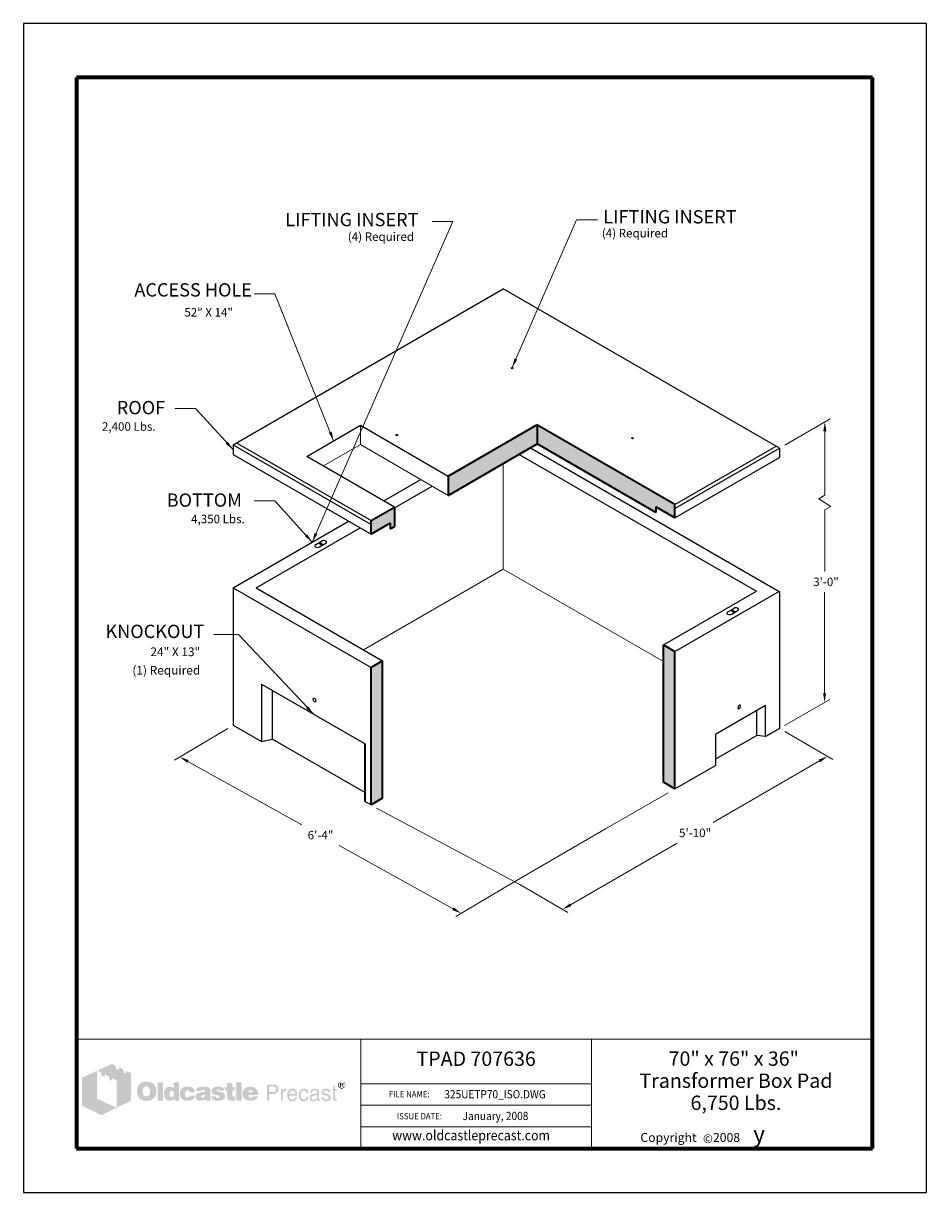
# Model space of a CAD drawing. Extents: x 0 to 408, y 0 to 528.
import ezdxf
from ezdxf.enums import TextEntityAlignment as Align

# ---------------------------------------------------------------- set-up
doc = ezdxf.new("R2010")
doc.units = 0
doc.header["$LTSCALE"] = 24
doc.header["$MEASUREMENT"] = 0
doc.layers.get('DEFPOINTS').update_dxf_attribs({"linetype": 'CONTINUOUS'})
for name, color, linetype, lineweight in [('Border', 116, 'CONTINUOUS', 70), ('Concrete-Hatching', 8, 'CONTINUOUS', 15), ('Concrete-Lt', 1, 'CONTINUOUS', 15), ('Concrete-Med', 1, 'CONTINUOUS', 25), ('Concrete-Thick', 1, 'CONTINUOUS', 35), ('Dimensions', 7, 'CONTINUOUS', 15), ('Embeds-Med', 143, 'CONTINUOUS', 25), ('Hardware-Med', 203, 'CONTINUOUS', 25), ('Text & Leaders', 7, 'CONTINUOUS', 20), ('TitleBlock', 116, 'CONTINUOUS', 20)]:
    doc.layers.add(name, color=color, linetype=linetype, lineweight=lineweight)
doc.layers.add('Limits', color=255, linetype='CONTINUOUS')
doc.styles.add('oldcastle', font='romans.shx')
doc.styles.add('oldcastlelogos', font='precast.TTF', dxfattribs={"height": 8})
doc.styles.get("Standard").update_dxf_attribs({"font": 'ROMANS.SHX', "height": 1.28})
doc.styles.add('VIEWTITLES', font='ARIALBD.TTF')
doc.dimstyles.new('Oldcastle', dxfattribs={"dimscale": 48, "dimtxt": 0.08, "dimasz": 0.0875, "dimexe": 0.05, "dimexo": 0.05, "dimgap": 0.05, "dimtad": 0, "dimtih": 1, "dimtoh": 1, "dimzin": 3, "dimdsep": 46, "dimlunit": 4, "dimtxsty": 'oldcastle', "dimcen": 0, "dimclrd": 256, "dimclre": 256, "dimclrt": 256, "dimadec": 0, "dimazin": 0, "dimtfac": 1, "dimtofl": 0, "dimtmove": 1, "dimatfit": 3, "dimfxl": 0, "dimtolj": 1, "dimtzin": 0, "dimlwd": -1, "dimlwe": -1, "dimarcsym": 0})

# ---------------------------------------------------------------- blocks, each defined once
blk = doc.blocks.new('*D0')
at = {"layer": 'DEFPOINTS', "color": 0}
for p in [(94.71, 211.08), (221.83, 140.47), (197.77, 126.13)]:
    blk.add_point(p, dxfattribs=at)
at = {"layer": 'Dimensions'}
for p, q in [((92.33, 209.66), (68.27, 195.33)), ((74.33, 194.71), (125.78, 166.13)), ((194.1, 128.17), (142.65, 156.76)), ((219.44, 139.05), (195.39, 124.71))]:
    blk.add_line(p, q, dxfattribs=at)
for points in [[(74.67, 195.32), (73.99, 194.1), (70.66, 196.75)], [(194.44, 128.79), (193.76, 127.56), (197.77, 126.13)]]:
    blk.add_solid(points, dxfattribs=at)
at = {"layer": 'Dimensions', "insert": (134.21, 161.44), "char_height": 3.84, "attachment_point": 5, "style": 'oldcastle'}
blk.add_mtext('\\A1;6\'-4"', dxfattribs=at)
blk = doc.blocks.new('*D1')
at = {"layer": 'DEFPOINTS', "color": 0}
for p in [(341.49, 209.56), (363.24, 197.01), (221.83, 140.47)]:
    blk.add_point(p, dxfattribs=at)
at = {"layer": 'Dimensions'}
for p, q in [((343.89, 208.18), (365.64, 195.62)), ((359.6, 194.91), (311.52, 167.15)), ((247.21, 130.01), (295.29, 157.77)), ((224.23, 139.08), (245.97, 126.53))]:
    blk.add_line(p, q, dxfattribs=at)
for points in [[(359.25, 195.52), (359.95, 194.3), (363.24, 197.01)], [(246.86, 130.62), (247.56, 129.4), (243.57, 127.91)]]:
    blk.add_solid(points, dxfattribs=at)
at = {"layer": 'Dimensions', "insert": (303.41, 162.46), "char_height": 3.84, "attachment_point": 5, "style": 'oldcastle'}
blk.add_mtext('\\A1;5\'-10"', dxfattribs=at)

msp = doc.modelspace()

# ---------------------------------------------------------------- hatches: boundary and pattern name
at = {"layer": 'Concrete-Hatching'}
h = msp.add_hatch(dxfattribs=at)
h.set_pattern_fill('AR-CONC', color=256, style=0)
h.set_pattern_definition([(50, (13.3596, -23.416), (7.1726, -0.62752), [0.75, -8.25]), (355, (13.3596, -23.416), (-1.38751, 7.52192), [0.6, -6.6]), (100.4514, (13.957, -23.468), (5.78509, 6.8944), [0.6374, -7.01142]), (46.1842, (13.36, -21.416), (10.67241, -1.65519), [1.125, -12.375]), (96.6356, (14.249, -21.554), (9.34663, 9.74118), [0.9561, -10.51713]), (351.1842, (13.36, -21.416), (9.34662, 9.74119), [0.9, -9.9]), (21, (14.3596, -21.916), (5.96907, -4.02619), [0.75, -8.25]), (326, (14.3596, -21.916), (2.43315, 7.2515), [0.6, -6.6]), (71.4514, (14.857, -22.2514), (8.40223, 3.2253), [0.6374, -7.01142]), (37.5, (13.3596, -23.4159), (0.121599, 3.328939), [0, -6.52, 0, -6.7, 0, -6.625]), (7.5, (13.3596, -23.416), (2.630695, 3.944117), [0, -3.82, 0, -6.37, 0, -2.525]), (327.5, (11.1296, -23.4159), (5.338224, -0.225549), [0, -2.5, 0, -7.8, 0, -10.35]), (317.5, (10.1296, -23.416), (5.83186, 1.00105), [0, -3.25, 0, -5.18, 0, -7.35])])
h.paths.add_polyline_path([(232.113, 338.066), (232.113, 346.6), (231.958, 346.69), (191.937, 323.584), (191.937, 317.445), (191.937, 314.871)])
h.paths.add_polyline_path([(232.113, 346.6), (232.113, 338.066), (285.615, 307.177), (285.615, 309.752), (294.312, 304.731), (294.312, 310.69)])
h.paths.add_polyline_path([(167.687, 309.583), (157.064, 303.45), (157.064, 297.311), (165.724, 302.311), (165.724, 299.737), (167.687, 300.87)])
h.paths.add_polyline_path([(162.26, 240.085), (157.064, 237.085), (157.064, 175.085), (162.26, 178.085)])
h.paths.add_polyline_path([(294.312, 244.325), (289.115, 247.325), (289.115, 185.325), (294.312, 182.325)])
at = {"layer": 'Text & Leaders'}
h = msp.add_hatch(color=256, dxfattribs=at)
h.paths.add_polyline_path([(59.19, 48.717), (59.006, 48.925), (58.799, 49.109), (58.569, 49.293), (58.338, 49.454), (58.108, 49.592), (57.832, 49.707), (57.556, 49.822), (57.28, 49.914), (56.957, 49.983), (56.658, 50.052), (56.313, 50.098), (55.968, 50.121), (55.599, 50.121), (55.277, 50.121), (54.978, 50.098), (54.679, 50.052), (54.402, 50.006), (54.126, 49.937), (53.85, 49.845), (53.597, 49.73), (53.344, 49.615), (53.09, 49.477), (52.86, 49.316), (52.653, 49.155), (52.446, 48.971), (52.262, 48.786), (52.101, 48.579), (51.962, 48.372), (51.824, 48.142), (51.709, 47.912), (51.594, 47.659), (51.525, 47.405), (51.433, 47.129), (51.387, 46.83), (51.341, 46.531), (51.318, 46.231), (51.318, 45.909), (51.318, 45.541), (51.341, 45.196), (51.387, 44.873), (51.456, 44.551), (51.525, 44.229), (51.617, 43.953), (51.732, 43.676), (51.847, 43.4), (51.985, 43.147), (52.147, 42.917), (52.308, 42.71), (52.492, 42.502), (52.676, 42.318), (52.883, 42.157), (53.09, 42.019), (53.321, 41.881), (53.551, 41.766), (53.804, 41.651), (54.08, 41.582), (54.356, 41.49), (54.656, 41.444), (54.955, 41.398), (55.277, 41.375), (55.599, 41.375), (55.899, 41.375), (56.198, 41.398), (56.497, 41.444), (56.796, 41.513), (57.072, 41.582), (57.349, 41.674), (57.625, 41.766), (57.901, 41.881), (58.177, 42.019), (58.431, 42.18), (58.661, 42.364), (58.868, 42.549), (59.075, 42.756), (59.259, 42.963), (59.42, 43.193), (59.558, 43.446), (59.697, 43.699), (59.812, 43.976), (59.904, 44.252), (59.973, 44.551), (60.042, 44.873), (60.088, 45.196), (60.111, 45.541), (60.111, 45.909), (60.111, 46.185), (60.088, 46.462), (60.042, 46.738), (59.996, 46.991), (59.927, 47.267), (59.858, 47.52), (59.766, 47.751), (59.65, 48.004), (59.512, 48.257), (59.351, 48.487)])
h.paths.add_polyline_path([(56.635, 47.613), (56.75, 47.451), (56.865, 47.267), (56.957, 47.106), (57.026, 46.922), (57.072, 46.738), (57.118, 46.554), (57.165, 46.347), (57.188, 46.139), (57.211, 45.932), (57.211, 45.702), (57.188, 45.173), (57.118, 44.712), (56.98, 44.321), (56.796, 43.999), (56.566, 43.745), (56.29, 43.561), (55.968, 43.469), (55.599, 43.423), (55.392, 43.446), (55.185, 43.469), (55.001, 43.538), (54.84, 43.607), (54.679, 43.722), (54.54, 43.838), (54.402, 43.999), (54.287, 44.16), (54.195, 44.321), (54.126, 44.482), (54.057, 44.666), (54.011, 44.85), (53.965, 45.058), (53.942, 45.265), (53.919, 45.472), (53.919, 45.702), (53.919, 45.932), (53.942, 46.139), (53.965, 46.347), (54.011, 46.554), (54.057, 46.738), (54.126, 46.922), (54.195, 47.106), (54.287, 47.267), (54.402, 47.451), (54.54, 47.613), (54.679, 47.751), (54.84, 47.866), (55.001, 47.958), (55.185, 48.027), (55.392, 48.05), (55.599, 48.073), (55.806, 48.05), (55.991, 48.027), (56.175, 47.958), (56.336, 47.866), (56.497, 47.751)], flags=16)
h.paths.add_polyline_path([(63.011, 49.868), (60.64, 49.868), (60.64, 41.559), (63.011, 41.559)])
h.paths.add_polyline_path([(70.354, 49.868), (67.868, 49.868), (67.868, 47.129), (67.661, 47.29), (67.454, 47.451), (67.246, 47.566), (67.039, 47.682), (66.809, 47.751), (66.579, 47.82), (66.372, 47.843), (66.142, 47.866), (65.98, 47.866), (65.796, 47.843), (65.635, 47.797), (65.474, 47.751), (65.313, 47.682), (65.152, 47.613), (64.991, 47.52), (64.853, 47.428), (64.553, 47.198), (64.277, 46.922), (64.047, 46.6), (63.863, 46.254), (63.725, 45.886), (63.633, 45.472), (63.564, 45.034), (63.541, 44.551), (63.541, 44.321), (63.564, 44.114), (63.587, 43.907), (63.633, 43.699), (63.656, 43.515), (63.725, 43.331), (63.771, 43.147), (63.84, 42.963), (64.024, 42.618), (64.231, 42.318), (64.484, 42.065), (64.76, 41.835), (65.06, 41.674), (65.405, 41.559), (65.796, 41.49), (66.211, 41.467), (66.487, 41.49), (66.763, 41.536), (67.016, 41.605), (67.292, 41.697), (67.546, 41.835), (67.799, 41.996), (68.029, 42.18), (68.282, 42.387), (68.282, 41.559), (70.354, 41.559)])
h.paths.add_polyline_path([(66.142, 45.426), (66.257, 45.633), (66.372, 45.794), (66.556, 45.909), (66.74, 45.978), (66.97, 46.001), (67.2, 45.978), (67.408, 45.909), (67.592, 45.794), (67.73, 45.633), (67.845, 45.426), (67.914, 45.196), (67.96, 44.896), (67.983, 44.551), (67.983, 44.413), (67.96, 44.298), (67.937, 44.183), (67.914, 44.045), (67.891, 43.93), (67.845, 43.815), (67.776, 43.722), (67.73, 43.607), (67.661, 43.492), (67.592, 43.4), (67.5, 43.331), (67.408, 43.262), (67.316, 43.193), (67.2, 43.147), (67.085, 43.124), (66.97, 43.124), (66.74, 43.147), (66.556, 43.216), (66.372, 43.331), (66.257, 43.492), (66.142, 43.676), (66.073, 43.93), (66.026, 44.229), (66.003, 44.551), (66.026, 44.896), (66.073, 45.196)], flags=16)
h.paths.add_polyline_path([(73.415, 45.886), (73.507, 45.978), (73.599, 46.07), (73.715, 46.116), (73.83, 46.162), (73.945, 46.208), (74.083, 46.208), (74.152, 46.208), (74.244, 46.185), (74.313, 46.185), (74.428, 46.162), (74.52, 46.116), (74.635, 46.093), (74.75, 46.047), (74.911, 45.994), (74.911, 45.909), (74.958, 45.817), (74.958, 45.679), (74.981, 45.564), (74.981, 45.426), (74.981, 45.288), (77.489, 45.288), (77.397, 45.886), (77.236, 46.416), (76.937, 46.853), (76.569, 47.221), (76.108, 47.497), (75.533, 47.705), (74.842, 47.82), (74.083, 47.866), (73.507, 47.843), (73.001, 47.751), (72.518, 47.589), (72.103, 47.382), (71.735, 47.129), (71.413, 46.807), (71.137, 46.439), (70.929, 46.001), (70.86, 45.84), (70.814, 45.679), (70.768, 45.518), (70.722, 45.357), (70.699, 45.173), (70.676, 45.011), (70.653, 44.85), (70.653, 44.689), (70.676, 44.321), (70.722, 43.976), (70.791, 43.653), (70.906, 43.354), (71.044, 43.055), (71.206, 42.802), (71.39, 42.549), (71.62, 42.318), (71.873, 42.134), (72.126, 41.95), (72.402, 41.812), (72.702, 41.697), (73.024, 41.582), (73.369, 41.513), (73.715, 41.49), (74.083, 41.467), (74.796, 41.513), (75.418, 41.628), (75.97, 41.812), (76.454, 42.065), (76.822, 42.41), (77.121, 42.802), (77.351, 43.285), (77.489, 43.838), (74.981, 43.838), (74.958, 43.653), (74.934, 43.492), (74.865, 43.354), (74.75, 43.239), (74.635, 43.147), (74.474, 43.078), (74.29, 43.055), (74.083, 43.032), (73.83, 43.055), (73.622, 43.124), (73.461, 43.239), (73.3, 43.423), (73.185, 43.63), (73.116, 43.884), (73.07, 44.206), (73.047, 44.551), (73.047, 44.712), (73.07, 44.85), (73.07, 44.988), (73.093, 45.127), (73.139, 45.265), (73.162, 45.38), (73.208, 45.518), (73.254, 45.633), (73.323, 45.771)])
h.paths.add_polyline_path([(84.303, 46.669), (84.165, 46.945), (83.958, 47.198), (83.681, 47.405), (83.359, 47.566), (82.968, 47.705), (82.507, 47.797), (81.978, 47.843), (81.403, 47.866), (80.597, 47.843), (79.883, 47.751), (79.308, 47.589), (78.825, 47.382), (78.433, 47.106), (78.157, 46.761), (77.996, 46.37), (77.95, 45.909), (80.39, 45.909), (80.482, 46.024), (80.574, 46.116), (80.666, 46.208), (80.781, 46.277), (80.873, 46.347), (80.988, 46.393), (81.103, 46.416), (81.218, 46.416), (81.334, 46.416), (81.449, 46.393), (81.564, 46.347), (81.702, 46.3), (81.84, 46.231), (81.932, 46.162), (82.001, 46.093), (82.024, 46.001), (82.001, 45.909), (81.978, 45.817), (81.909, 45.725), (81.84, 45.656), (81.725, 45.587), (81.587, 45.518), (81.449, 45.472), (81.264, 45.426), (81.08, 45.403), (80.896, 45.357), (80.712, 45.334), (80.505, 45.288), (80.321, 45.265), (80.114, 45.219), (79.929, 45.196), (79.722, 45.173), (79.262, 45.081), (78.871, 44.942), (78.548, 44.758), (78.272, 44.551), (78.065, 44.298), (77.904, 44.022), (77.812, 43.699), (77.789, 43.331), (77.812, 42.894), (77.904, 42.526), (78.065, 42.203), (78.295, 41.927), (78.571, 41.72), (78.917, 41.582), (79.308, 41.49), (79.768, 41.467), (80.16, 41.49), (80.551, 41.513), (80.896, 41.582), (81.218, 41.651), (81.495, 41.766), (81.771, 41.881), (82.001, 42.042), (82.231, 42.203), (82.323, 41.559), (84.717, 41.559), (84.717, 41.697), (84.614, 41.8), (84.579, 41.904), (84.556, 41.973), (84.533, 42.065), (84.533, 42.18), (84.51, 42.318), (84.51, 42.502), (84.51, 45.288), (84.51, 45.495), (84.487, 45.679), (84.487, 45.886), (84.464, 46.047), (84.418, 46.231), (84.395, 46.393), (84.349, 46.531)])
h.paths.add_polyline_path([(80.482, 43.792), (80.574, 43.815), (80.666, 43.838), (80.758, 43.861), (80.85, 43.907), (80.965, 43.93), (81.103, 43.976), (81.218, 44.022), (81.357, 44.068), (81.472, 44.114), (81.587, 44.16), (81.702, 44.183), (81.794, 44.229), (81.886, 44.275), (81.955, 44.298), (82.024, 44.344), (82.001, 43.999), (81.955, 43.676), (81.863, 43.423), (81.748, 43.216), (81.61, 43.032), (81.426, 42.917), (81.218, 42.848), (80.988, 42.825), (80.804, 42.825), (80.643, 42.848), (80.528, 42.894), (80.413, 42.94), (80.321, 43.009), (80.252, 43.101), (80.229, 43.216), (80.206, 43.331), (80.229, 43.469), (80.252, 43.607), (80.321, 43.699), (80.413, 43.768)], flags=16)
h.paths.add_polyline_path([(87.226, 46.047), (87.203, 46.116), (87.226, 46.208), (87.249, 46.277), (87.318, 46.347), (87.387, 46.416), (87.479, 46.462), (87.617, 46.485), (87.756, 46.508), (87.917, 46.508), (88.101, 46.485), (88.239, 46.439), (88.308, 46.347), (88.331, 46.208), (88.446, 46.185), (88.538, 46.162), (88.584, 46.093), (88.607, 46.001), (90.84, 46.001), (90.748, 46.439), (90.564, 46.807), (90.311, 47.129), (89.965, 47.382), (89.551, 47.589), (89.045, 47.751), (88.469, 47.843), (87.802, 47.866), (87.157, 47.843), (86.605, 47.751), (86.121, 47.589), (85.73, 47.382), (85.431, 47.106), (85.224, 46.761), (85.085, 46.37), (85.039, 45.909), (85.039, 45.656), (85.085, 45.426), (85.132, 45.196), (85.201, 45.011), (85.293, 44.85), (85.408, 44.712), (85.546, 44.597), (85.707, 44.505), (85.753, 44.482), (85.845, 44.459), (85.983, 44.413), (86.167, 44.367), (86.398, 44.275), (86.674, 44.206), (86.996, 44.114), (87.364, 43.999), (87.663, 43.907), (87.917, 43.838), (88.124, 43.745), (88.308, 43.653), (88.423, 43.561), (88.538, 43.492), (88.607, 43.354), (88.607, 43.193), (88.561, 43.055), (88.515, 42.963), (88.446, 42.871), (88.331, 42.802), (88.216, 42.779), (88.078, 42.733), (87.917, 42.733), (87.733, 42.756), (87.571, 42.779), (87.433, 42.825), (87.318, 42.894), (87.18, 42.986), (87.088, 43.124), (87.042, 43.262), (87.019, 43.423), (84.832, 43.423), (84.901, 42.963), (85.062, 42.572), (85.293, 42.226), (85.638, 41.95), (86.052, 41.743), (86.536, 41.582), (87.134, 41.49), (87.802, 41.467), (88.124, 41.467), (88.423, 41.49), (88.722, 41.513), (88.999, 41.559), (89.252, 41.628), (89.505, 41.697), (89.735, 41.766), (89.965, 41.858), (90.242, 41.996), (90.472, 42.157), (90.679, 42.341), (90.84, 42.549), (90.978, 42.756), (91.07, 42.986), (91.116, 43.239), (91.139, 43.515), (91.116, 43.861), (91.024, 44.16), (90.886, 44.436), (90.679, 44.689), (90.426, 44.896), (90.103, 45.081), (89.735, 45.219), (89.298, 45.334), (89.114, 45.38), (88.929, 45.426), (88.768, 45.449), (88.607, 45.495), (88.469, 45.518), (88.331, 45.541), (88.216, 45.564), (88.124, 45.587), (87.917, 45.633), (87.71, 45.702), (87.548, 45.771), (87.433, 45.817), (87.341, 45.886), (87.249, 45.955)])
h.paths.add_polyline_path([(94.454, 46.208), (95.766, 46.208), (95.766, 47.566), (94.454, 47.566), (94.454, 49.523), (92.037, 49.523), (92.037, 47.566), (91.139, 47.566), (91.139, 46.208), (92.037, 46.208), (92.037, 43.745), (92.037, 43.515), (92.06, 43.285), (92.06, 43.078), (92.083, 42.894), (92.106, 42.71), (92.129, 42.572), (92.152, 42.433), (92.175, 42.318), (92.267, 42.134), (92.405, 41.996), (92.589, 41.858), (92.82, 41.743), (93.119, 41.674), (93.441, 41.605), (93.809, 41.582), (94.224, 41.559), (95.674, 41.559), (95.674, 43.331), (95.19, 43.331), (95.029, 43.331), (94.868, 43.377), (94.753, 43.423), (94.638, 43.515), (94.569, 43.607), (94.5, 43.722), (94.477, 43.884), (94.454, 44.045)])
h.paths.add_polyline_path([(98.666, 49.868), (96.203, 49.868), (96.203, 41.559), (98.666, 41.559)])
h.paths.add_polyline_path([(105.917, 45.564), (105.779, 45.886), (105.595, 46.208), (105.41, 46.485), (105.18, 46.761), (104.927, 47.014), (104.651, 47.244), (104.352, 47.428), (104.029, 47.589), (103.684, 47.705), (103.316, 47.797), (102.948, 47.843), (102.533, 47.866), (102.027, 47.843), (101.566, 47.774), (101.129, 47.636), (100.738, 47.474), (100.369, 47.244), (100.047, 46.991), (99.748, 46.669), (99.495, 46.3), (99.38, 46.116), (99.288, 45.909), (99.196, 45.702), (99.127, 45.495), (99.08, 45.265), (99.034, 45.034), (99.011, 44.804), (99.011, 44.551), (99.034, 44.183), (99.08, 43.861), (99.15, 43.538), (99.265, 43.239), (99.426, 42.963), (99.61, 42.71), (99.817, 42.456), (100.07, 42.249), (100.323, 42.065), (100.577, 41.904), (100.853, 41.766), (101.152, 41.651), (101.474, 41.582), (101.82, 41.513), (102.165, 41.49), (102.533, 41.467), (103.224, 41.49), (103.822, 41.582), (104.352, 41.743), (104.835, 41.95), (105.226, 42.226), (105.549, 42.572), (105.779, 42.963), (105.963, 43.423), (103.638, 43.423), (103.592, 43.285), (103.523, 43.147), (103.431, 43.055), (103.316, 42.963), (103.178, 42.894), (103.017, 42.871), (102.832, 42.825), (102.625, 42.825), (102.51, 42.825), (102.418, 42.848), (102.303, 42.871), (102.211, 42.917), (102.119, 42.963), (102.027, 43.032), (101.935, 43.124), (101.866, 43.216), (101.797, 43.308), (101.751, 43.4), (101.682, 43.492), (101.658, 43.607), (101.612, 43.699), (101.589, 43.815), (101.566, 43.93), (101.566, 44.045), (106.147, 44.045), (106.124, 44.459), (106.078, 44.85), (106.009, 45.219)])
h.paths.add_polyline_path([(101.566, 45.288), (101.589, 45.495), (101.635, 45.679), (101.728, 45.84), (101.843, 45.978), (101.981, 46.07), (102.165, 46.139), (102.372, 46.185), (102.625, 46.208), (102.901, 46.185), (103.132, 46.139), (103.316, 46.07), (103.477, 45.978), (103.615, 45.84), (103.707, 45.679), (103.753, 45.495), (103.776, 45.288)], flags=16)
h = msp.add_hatch(color=256, dxfattribs=at)
h.paths.add_polyline_path([(114.341, 48.487), (113.996, 48.648), (113.582, 48.763), (113.098, 48.786), (110.06, 48.786), (110.06, 41.467), (111.027, 41.467), (111.027, 44.551), (113.098, 44.551), (113.329, 44.551), (113.536, 44.597), (113.743, 44.643), (113.95, 44.712), (114.134, 44.804), (114.295, 44.896), (114.457, 45.034), (114.618, 45.173), (114.733, 45.334), (114.848, 45.495), (114.94, 45.679), (115.009, 45.863), (115.078, 46.07), (115.124, 46.277), (115.147, 46.508), (115.147, 46.738), (115.124, 47.221), (115.009, 47.636), (114.848, 47.981), (114.641, 48.28)])
h.paths.add_polyline_path([(112.776, 47.958), (113.098, 47.935), (113.398, 47.889), (113.628, 47.774), (113.835, 47.659), (113.996, 47.474), (114.088, 47.267), (114.157, 47.014), (114.18, 46.738), (114.157, 46.416), (114.088, 46.139), (113.996, 45.909), (113.835, 45.725), (113.628, 45.564), (113.398, 45.472), (113.098, 45.403), (112.776, 45.38), (111.027, 45.38), (111.027, 47.958)], flags=16)
h.paths.add_polyline_path([(117.242, 44.965), (117.288, 45.081), (117.334, 45.196), (117.38, 45.311), (117.449, 45.426), (117.541, 45.518), (117.633, 45.61), (117.725, 45.679), (117.84, 45.748), (117.955, 45.817), (118.07, 45.863), (118.185, 45.886), (118.324, 45.909), (118.462, 45.909), (118.761, 45.909), (118.761, 46.945), (118.577, 46.945), (118.37, 46.922), (118.162, 46.876), (117.978, 46.807), (117.794, 46.692), (117.633, 46.531), (117.472, 46.37), (117.334, 46.162), (117.196, 45.909), (117.104, 45.909), (117.104, 46.738), (116.39, 46.738), (116.39, 41.467), (117.196, 41.467), (117.196, 44.551), (117.196, 44.689), (117.219, 44.827)])
h.paths.add_polyline_path([(123.618, 45.15), (123.457, 45.679), (123.226, 46.139), (122.904, 46.485), (122.536, 46.738), (122.076, 46.899), (121.569, 46.945), (121.27, 46.922), (120.994, 46.876), (120.74, 46.807), (120.51, 46.715), (120.28, 46.577), (120.073, 46.416), (119.889, 46.231), (119.728, 46.024), (119.613, 45.817), (119.498, 45.587), (119.405, 45.357), (119.336, 45.104), (119.267, 44.85), (119.221, 44.551), (119.198, 44.275), (119.198, 43.953), (119.198, 43.699), (119.221, 43.423), (119.267, 43.17), (119.336, 42.94), (119.405, 42.71), (119.498, 42.479), (119.613, 42.272), (119.728, 42.065), (119.889, 41.858), (120.05, 41.674), (120.234, 41.513), (120.441, 41.398), (120.648, 41.283), (120.879, 41.213), (121.109, 41.19), (121.362, 41.167), (121.638, 41.167), (121.914, 41.19), (122.122, 41.236), (122.329, 41.306), (122.49, 41.375), (122.628, 41.467), (122.72, 41.582), (122.789, 41.697), (122.973, 41.812), (123.134, 41.95), (123.249, 42.088), (123.365, 42.272), (123.457, 42.433), (123.526, 42.618), (123.549, 42.825), (123.572, 43.032), (122.789, 43.032), (122.766, 42.848), (122.674, 42.664), (122.536, 42.502), (122.352, 42.364), (122.26, 42.295), (122.168, 42.249), (122.053, 42.18), (121.96, 42.157), (121.868, 42.111), (121.753, 42.088), (121.661, 42.065), (121.569, 42.065), (121.224, 42.088), (120.925, 42.18), (120.671, 42.295), (120.464, 42.502), (120.303, 42.733), (120.188, 43.009), (120.119, 43.354), (120.096, 43.745), (123.756, 43.745), (123.733, 44.482)])
h.paths.add_polyline_path([(120.096, 44.689), (120.119, 44.827), (120.165, 44.965), (120.211, 45.104), (120.257, 45.242), (120.326, 45.38), (120.418, 45.495), (120.51, 45.633), (120.625, 45.748), (120.717, 45.84), (120.833, 45.932), (120.971, 46.001), (121.086, 46.047), (121.201, 46.093), (121.339, 46.116), (121.477, 46.116), (121.776, 46.093), (122.03, 46.024), (122.26, 45.886), (122.467, 45.725), (122.628, 45.495), (122.743, 45.242), (122.835, 44.919), (122.904, 44.551), (120.096, 44.551)], flags=16)
h.paths.add_polyline_path([(125.298, 44.344), (125.321, 44.528), (125.344, 44.689), (125.39, 44.873), (125.436, 45.034), (125.482, 45.173), (125.551, 45.334), (125.62, 45.472), (125.712, 45.61), (125.827, 45.748), (125.943, 45.863), (126.081, 45.955), (126.219, 46.024), (126.38, 46.07), (126.541, 46.116), (126.702, 46.116), (126.978, 46.093), (127.209, 46.047), (127.393, 45.955), (127.577, 45.84), (127.692, 45.679), (127.807, 45.472), (127.876, 45.242), (127.899, 44.988), (128.797, 44.988), (128.682, 45.449), (128.521, 45.84), (128.336, 46.185), (128.106, 46.462), (127.853, 46.669), (127.531, 46.83), (127.186, 46.922), (126.817, 46.945), (126.633, 46.945), (126.472, 46.922), (126.288, 46.899), (126.127, 46.853), (125.966, 46.784), (125.827, 46.738), (125.689, 46.669), (125.551, 46.577), (125.275, 46.37), (125.045, 46.116), (124.838, 45.84), (124.677, 45.518), (124.538, 45.173), (124.446, 44.804), (124.4, 44.39), (124.377, 43.953), (124.377, 43.699), (124.423, 43.423), (124.469, 43.17), (124.515, 42.94), (124.608, 42.71), (124.7, 42.479), (124.815, 42.272), (124.93, 42.065), (125.091, 41.858), (125.275, 41.674), (125.459, 41.513), (125.666, 41.398), (125.874, 41.283), (126.104, 41.213), (126.334, 41.19), (126.587, 41.167), (127.001, 41.19), (127.37, 41.306), (127.715, 41.467), (128.014, 41.697), (128.267, 42.019), (128.498, 42.387), (128.659, 42.825), (128.797, 43.331), (127.899, 43.331), (127.876, 43.193), (127.853, 43.078), (127.83, 42.963), (127.784, 42.848), (127.738, 42.733), (127.692, 42.641), (127.623, 42.549), (127.554, 42.456), (127.462, 42.364), (127.37, 42.295), (127.278, 42.226), (127.163, 42.157), (127.07, 42.111), (126.955, 42.088), (126.817, 42.065), (126.702, 42.065), (126.38, 42.088), (126.081, 42.203), (125.851, 42.364), (125.643, 42.595), (125.482, 42.894), (125.39, 43.239), (125.321, 43.676), (125.298, 44.16)])
h.paths.add_polyline_path([(133.493, 45.38), (133.47, 45.748), (133.377, 46.07), (133.239, 46.323), (133.032, 46.554), (132.779, 46.715), (132.48, 46.853), (132.111, 46.922), (131.697, 46.945), (131.214, 46.922), (130.799, 46.83), (130.431, 46.669), (130.155, 46.462), (129.925, 46.208), (129.764, 45.886), (129.648, 45.518), (129.625, 45.081), (130.385, 45.081), (130.385, 45.196), (130.408, 45.311), (130.408, 45.426), (130.431, 45.541), (130.477, 45.633), (130.5, 45.725), (130.569, 45.817), (130.615, 45.909), (130.684, 45.978), (130.776, 46.047), (130.868, 46.093), (130.984, 46.139), (131.122, 46.162), (131.26, 46.185), (131.421, 46.208), (131.605, 46.208), (131.881, 46.185), (132.111, 46.139), (132.296, 46.07), (132.457, 45.978), (132.595, 45.84), (132.687, 45.679), (132.733, 45.495), (132.756, 45.288), (132.733, 45.058), (132.618, 44.896), (132.457, 44.781), (132.227, 44.758), (130.914, 44.551), (130.546, 44.459), (130.224, 44.344), (129.948, 44.183), (129.718, 43.999), (129.556, 43.745), (129.418, 43.469), (129.349, 43.17), (129.326, 42.825), (129.326, 42.664), (129.349, 42.502), (129.395, 42.341), (129.441, 42.203), (129.51, 42.065), (129.579, 41.927), (129.672, 41.789), (129.787, 41.651), (129.902, 41.536), (130.04, 41.444), (130.178, 41.352), (130.316, 41.283), (130.454, 41.236), (130.592, 41.19), (130.753, 41.167), (130.914, 41.167), (131.03, 41.167), (131.145, 41.167), (131.237, 41.19), (131.329, 41.213), (131.421, 41.236), (131.513, 41.26), (131.605, 41.283), (131.674, 41.329), (131.858, 41.444), (132.019, 41.536), (132.157, 41.651), (132.319, 41.743), (132.434, 41.835), (132.549, 41.904), (132.664, 41.996), (132.756, 42.065), (132.779, 41.904), (132.802, 41.789), (132.848, 41.651), (132.917, 41.559), (132.963, 41.513), (133.009, 41.49), (133.078, 41.444), (133.17, 41.421), (133.262, 41.398), (133.377, 41.398), (133.493, 41.375), (133.631, 41.375), (133.746, 41.375), (133.861, 41.398), (133.953, 41.421), (134.045, 41.467), (134.045, 42.065), (134.022, 42.042), (133.999, 41.996), (133.93, 41.973), (133.838, 41.973), (133.677, 41.996), (133.585, 42.088), (133.516, 42.203), (133.493, 42.387)])
h.paths.add_polyline_path([(130.201, 43.262), (130.293, 43.4), (130.431, 43.538), (130.592, 43.63), (130.799, 43.699), (131.03, 43.722), (131.306, 43.745), (131.628, 43.838), (131.904, 43.907), (132.134, 43.976), (132.342, 44.045), (132.503, 44.091), (132.618, 44.114), (132.71, 44.137), (132.756, 44.16), (132.756, 43.331), (132.756, 43.17), (132.71, 43.032), (132.664, 42.894), (132.595, 42.779), (132.526, 42.664), (132.411, 42.549), (132.296, 42.433), (132.157, 42.341), (132.019, 42.249), (131.881, 42.18), (131.743, 42.134), (131.605, 42.065), (131.467, 42.019), (131.306, 41.996), (131.145, 41.973), (130.984, 41.973), (130.799, 41.996), (130.615, 42.042), (130.477, 42.111), (130.362, 42.203), (130.247, 42.341), (130.178, 42.502), (130.155, 42.687), (130.132, 42.894), (130.155, 43.078)], flags=16)
h.paths.add_polyline_path([(135.679, 45.127), (135.656, 45.242), (135.633, 45.38), (135.656, 45.541), (135.702, 45.702), (135.771, 45.817), (135.886, 45.932), (136.048, 46.001), (136.209, 46.07), (136.416, 46.093), (136.669, 46.116), (136.945, 46.093), (137.175, 46.07), (137.36, 46.001), (137.521, 45.909), (137.659, 45.794), (137.751, 45.656), (137.797, 45.472), (137.82, 45.288), (138.741, 45.288), (138.718, 45.679), (138.626, 46.024), (138.464, 46.3), (138.234, 46.531), (137.958, 46.715), (137.613, 46.853), (137.198, 46.922), (136.738, 46.945), (136.531, 46.945), (136.347, 46.922), (136.163, 46.876), (135.978, 46.83), (135.817, 46.761), (135.656, 46.692), (135.518, 46.6), (135.38, 46.485), (135.242, 46.37), (135.127, 46.231), (135.035, 46.093), (134.966, 45.932), (134.897, 45.748), (134.851, 45.564), (134.805, 45.38), (134.805, 45.173), (134.828, 44.965), (134.874, 44.781), (134.966, 44.62), (135.104, 44.459), (135.242, 44.298), (135.449, 44.183), (135.679, 44.045), (135.932, 43.953), (136.968, 43.745), (137.083, 43.722), (137.198, 43.676), (137.291, 43.653), (137.383, 43.607), (137.475, 43.561), (137.567, 43.515), (137.659, 43.469), (137.728, 43.423), (137.82, 43.331), (137.889, 43.216), (137.912, 43.078), (137.935, 42.894), (137.912, 42.733), (137.843, 42.572), (137.751, 42.433), (137.59, 42.318), (137.521, 42.272), (137.429, 42.203), (137.337, 42.157), (137.244, 42.134), (137.152, 42.111), (137.037, 42.088), (136.945, 42.065), (136.83, 42.065), (136.531, 42.088), (136.255, 42.134), (136.025, 42.226), (135.84, 42.341), (135.702, 42.479), (135.61, 42.664), (135.541, 42.871), (135.518, 43.124), (134.597, 43.124), (134.597, 42.894), (134.643, 42.664), (134.689, 42.456), (134.759, 42.272), (134.851, 42.088), (134.966, 41.927), (135.104, 41.789), (135.265, 41.651), (135.426, 41.536), (135.587, 41.444), (135.771, 41.352), (135.955, 41.283), (136.163, 41.236), (136.37, 41.19), (136.6, 41.167), (136.83, 41.167), (137.037, 41.167), (137.244, 41.19), (137.429, 41.236), (137.636, 41.283), (137.797, 41.352), (137.981, 41.444), (138.119, 41.559), (138.28, 41.674), (138.418, 41.812), (138.533, 41.95), (138.626, 42.088), (138.718, 42.249), (138.764, 42.433), (138.81, 42.618), (138.856, 42.825), (138.856, 43.032), (138.856, 43.147), (138.833, 43.262), (138.81, 43.377), (138.764, 43.492), (138.695, 43.607), (138.649, 43.699), (138.58, 43.792), (138.487, 43.884), (138.418, 43.953), (138.326, 44.045), (138.211, 44.114), (138.073, 44.183), (137.935, 44.252), (137.774, 44.321), (137.59, 44.39), (137.406, 44.459), (136.531, 44.758), (136.324, 44.758), (136.14, 44.804), (135.978, 44.85), (135.863, 44.919), (135.748, 45.011)])
h.paths.add_polyline_path([(141.641, 46.738), (140.835, 46.738), (140.835, 48.257), (139.961, 48.257), (139.961, 46.738), (139.339, 46.738), (139.339, 46.001), (139.961, 46.001), (139.961, 42.595), (139.961, 42.41), (139.984, 42.226), (140.007, 42.065), (140.053, 41.927), (140.099, 41.812), (140.168, 41.72), (140.283, 41.651), (140.398, 41.582), (140.536, 41.536), (140.72, 41.49), (140.904, 41.467), (141.135, 41.467), (141.641, 41.467), (141.641, 42.065), (141.48, 42.065), (141.204, 42.088), (140.996, 42.203), (140.881, 42.364), (140.835, 42.595), (140.835, 46.001), (141.641, 46.001)])
h = msp.add_hatch(color=256, dxfattribs=at)
h.paths.add_polyline_path([(145.296, 49.079), (145.25, 49.24), (145.181, 49.378), (145.112, 49.493), (145.02, 49.608), (144.905, 49.724), (144.79, 49.839), (144.675, 49.908), (144.537, 50), (144.399, 50.046), (144.261, 50.092), (144.099, 50.138), (143.938, 50.161), (143.777, 50.161), (143.616, 50.161), (143.455, 50.138), (143.294, 50.092), (143.156, 50.046), (143.018, 50), (142.88, 49.908), (142.741, 49.839), (142.626, 49.724), (142.511, 49.608), (142.419, 49.493), (142.327, 49.378), (142.258, 49.24), (142.212, 49.079), (142.166, 48.941), (142.143, 48.78), (142.143, 48.619), (142.143, 48.458), (142.166, 48.296), (142.212, 48.158), (142.258, 47.997), (142.327, 47.859), (142.419, 47.721), (142.534, 47.583), (142.649, 47.468), (142.764, 47.353), (142.903, 47.261), (143.041, 47.169), (143.179, 47.1), (143.317, 47.053), (143.478, 47.007), (143.616, 46.984), (143.777, 46.984), (143.869, 46.984), (143.984, 47.007), (144.076, 47.03), (144.169, 47.053), (144.284, 47.077), (144.376, 47.123), (144.468, 47.192), (144.56, 47.238), (144.744, 47.376), (144.905, 47.537), (145.043, 47.698), (145.158, 47.859), (145.25, 48.043), (145.319, 48.227), (145.342, 48.412), (145.365, 48.619), (145.365, 48.78), (145.342, 48.941)])
h.paths.add_polyline_path([(142.511, 49.056), (142.557, 49.171), (142.603, 49.309), (142.649, 49.424), (142.718, 49.539), (142.81, 49.655), (142.903, 49.747), (143.018, 49.839), (143.133, 49.908), (143.248, 49.977), (143.363, 50), (143.501, 50.046), (143.639, 50.069), (143.777, 50.069), (143.938, 50.069), (144.099, 50.046), (144.238, 50), (144.376, 49.977), (144.514, 49.908), (144.629, 49.839), (144.744, 49.747), (144.836, 49.655), (144.928, 49.539), (145.02, 49.424), (145.089, 49.309), (145.158, 49.194), (145.181, 49.056), (145.227, 48.918), (145.25, 48.78), (145.25, 48.619), (145.25, 48.481), (145.227, 48.343), (145.181, 48.227), (145.135, 48.089), (145.066, 47.974), (144.997, 47.859), (144.905, 47.767), (144.79, 47.675), (144.675, 47.583), (144.56, 47.514), (144.445, 47.445), (144.33, 47.376), (144.192, 47.33), (144.053, 47.307), (143.915, 47.284), (143.777, 47.284), (143.639, 47.284), (143.524, 47.307), (143.409, 47.353), (143.294, 47.399), (143.179, 47.445), (143.064, 47.514), (142.972, 47.606), (142.856, 47.698), (142.764, 47.79), (142.695, 47.905), (142.626, 47.997), (142.557, 48.112), (142.511, 48.227), (142.488, 48.366), (142.465, 48.481), (142.465, 48.619), (142.465, 48.757), (142.488, 48.918)], flags=16)
h.paths.add_polyline_path([(143.064, 49.516), (143.961, 49.516), (144.261, 49.493), (144.468, 49.378), (144.583, 49.217), (144.629, 48.987), (144.583, 48.826), (144.468, 48.711), (144.284, 48.642), (144.03, 48.619), (144.03, 48.458), (144.146, 48.458), (144.261, 48.435), (144.33, 48.412), (144.399, 48.389), (144.445, 48.343), (144.491, 48.227), (144.56, 48.089), (144.629, 47.905), (144.238, 47.905), (144.192, 48.158), (144.099, 48.319), (143.915, 48.435), (143.662, 48.458), (143.432, 48.458), (143.432, 47.905), (143.064, 47.905)], flags=0)
h.paths.add_polyline_path([(143.432, 49.332), (143.869, 49.332), (144.03, 49.309), (144.146, 49.24), (144.215, 49.148), (144.238, 48.987), (144.215, 48.872), (144.122, 48.803), (143.984, 48.757), (143.777, 48.734), (143.432, 48.734)], flags=0)
h = msp.add_hatch(color=256, dxfattribs=at)
h.paths.add_polyline_path([(144.284, 48.642), (144.468, 48.711), (144.583, 48.826), (144.629, 48.987), (144.583, 49.217), (144.468, 49.378), (144.261, 49.493), (143.961, 49.516), (143.064, 49.516), (143.064, 47.905), (143.432, 47.905), (143.432, 48.458), (143.662, 48.458), (143.915, 48.435), (144.099, 48.319), (144.192, 48.158), (144.238, 47.905), (144.629, 47.905), (144.56, 48.089), (144.491, 48.227), (144.445, 48.343), (144.399, 48.389), (144.33, 48.412), (144.261, 48.435), (144.146, 48.458), (144.03, 48.458), (144.03, 48.619)])
h.paths.add_polyline_path([(143.432, 48.734), (143.432, 49.332), (143.869, 49.332), (144.03, 49.309), (144.146, 49.24), (144.215, 49.148), (144.238, 48.987), (144.215, 48.872), (144.122, 48.803), (143.984, 48.757), (143.777, 48.734)], flags=16)
at = {"layer": 'TitleBlock'}
h = msp.add_hatch(color=256, dxfattribs=at)
h.paths.add_polyline_path([(48.625, 53.919), (46.576, 54.909), (46.576, 53.666), (45.126, 54.357), (45.126, 55.623), (43.17, 56.567), (43.17, 55.301), (41.719, 56.014), (41.719, 57.257), (39.97, 58.155), (33.341, 55.07), (35.251, 54.104), (35.251, 52.838), (36.701, 52.101), (36.701, 53.39), (38.612, 52.423), (38.612, 51.157), (40.085, 50.467), (40.085, 51.733), (42.18, 50.72), (42.18, 38.359), (48.625, 41.536)])
h.paths.add_polyline_path([(33.249, 55.024), (26.481, 51.894), (26.481, 39.257), (35.251, 34.976), (42.065, 38.313), (33.249, 42.456)])

# ---------------------------------------------------------------- linework, layer by layer
at = {"layer": 'Border'}
for p, q in [((383.616, 503.496), (23.976, 503.496)), ((23.976, 503.496), (23.976, 19.946)), ((383.616, 19.946), (383.616, 503.496)), ((23.976, 19.946), (383.616, 19.946))]:
    msp.add_line(p, q, dxfattribs=at)
at = {"layer": 'Concrete-Lt'}
for p, q in [((152.265, 346.489), (152.265, 337.775)), ((152.265, 337.775), (135.56, 328.131)), ((191.937, 314.871), (152.265, 337.775)), ((216.785, 329.217), (216.785, 281.565)), ((153.6, 245.085), (216.785, 281.565)), ((216.785, 281.565), (289.115, 239.805))]:
    msp.add_line(p, q, dxfattribs=at)
at = {"layer": 'Concrete-Med'}
for p, q in [((94.71, 337.718), (216.785, 408.198)), ((341.493, 336.198), (216.785, 408.198)), ((128.015, 332.488), (152.265, 346.489)), ((152.265, 346.489), (191.937, 323.584)), ((96.21, 338.584), (157.064, 303.45)), ((94.71, 337.718), (94.71, 333.311)), ((94.71, 337.718), (157.064, 301.718)), ((94.71, 333.311), (157.064, 297.311)), ((224.015, 333.391), (331.1, 271.565)), ((229.091, 336.322), (341.373, 271.496)), ((294.312, 310.69), (339.993, 337.064)), ((294.312, 308.958), (341.493, 336.198)), ((341.493, 336.198), (341.493, 331.971)), ((167.687, 309.583), (128.015, 332.488)), ((294.312, 304.731), (341.493, 331.971)), ((162.807, 312.4), (179.511, 322.045)), ((167.687, 309.218), (184.707, 319.045)), ((94.71, 273.085), (146.868, 303.198)), ((105.102, 273.085), (152.064, 300.198)), ((94.71, 273.085), (94.71, 211.085)), ((94.71, 273.085), (157.064, 237.085)), ((105.102, 273.085), (162.26, 240.085)), ((289.115, 247.325), (331.1, 271.565)), ((294.312, 244.325), (341.493, 271.565)), ((341.493, 271.565), (341.493, 209.565)), ((107.552, 229.67), (107.552, 203.67)), ((107.552, 229.67), (154.42, 202.611)), ((112.49, 204.819), (112.49, 226.819)), ((335.212, 219.938), (312.695, 206.938)), ((331.237, 206.388), (331.237, 217.644)), ((335.212, 205.938), (335.212, 219.938)), ((94.71, 211.085), (107.552, 203.67)), ((312.695, 206.938), (312.695, 192.938)), ((331.237, 206.388), (312.695, 195.682)), ((335.212, 205.938), (331.237, 206.388)), ((335.212, 205.938), (331.237, 206.388)), ((341.493, 209.565), (335.212, 205.938)), ((335.212, 205.938), (341.493, 209.565)), ((107.552, 203.67), (112.49, 204.819)), ((112.49, 204.819), (154.42, 180.611)), ((294.312, 182.325), (312.695, 192.938)), ((154.42, 176.611), (157.064, 175.085))]:
    msp.add_line(p, q, dxfattribs=at)
at = {"layer": 'Concrete-Thick'}
for p, q in [((191.937, 323.584), (231.958, 346.69)), ((294.312, 310.69), (231.958, 346.69)), ((232.113, 346.513), (232.113, 338.066)), ((191.937, 314.871), (232.113, 338.066)), ((285.615, 307.177), (232.113, 338.066)), ((191.937, 323.584), (191.937, 317.445)), ((191.937, 317.445), (191.937, 314.871)), ((157.064, 303.45), (167.687, 309.583)), ((167.687, 309.583), (167.687, 300.87)), ((294.312, 304.731), (285.615, 309.752)), ((285.615, 309.752), (285.615, 307.177)), ((294.312, 304.731), (294.312, 310.69)), ((157.064, 297.311), (157.064, 303.45)), ((165.724, 302.311), (157.064, 297.311)), ((165.724, 302.311), (165.724, 299.737)), ((165.724, 299.737), (167.687, 300.87)), ((289.115, 185.325), (289.115, 247.325)), ((289.115, 247.325), (294.312, 244.325)), ((294.312, 182.325), (294.312, 244.325)), ((162.26, 240.085), (157.064, 237.085)), ((162.26, 178.085), (162.26, 240.085)), ((157.064, 175.085), (157.064, 237.085)), ((154.42, 176.611), (154.42, 202.611)), ((294.312, 182.325), (289.115, 185.325)), ((162.26, 178.085), (157.064, 175.085))]:
    msp.add_line(p, q, dxfattribs=at)
at = {"layer": 'Dimensions'}
for p, q in [((343.894, 337.581), (364.42, 349.406)), ((362.015, 343.823), (361.988, 314.879)), ((359.276, 313.313), (361.988, 314.879)), ((359.276, 313.313), (364.694, 309.885)), ((361.981, 308.319), (361.955, 280.509)), ((361.981, 308.319), (364.694, 309.885)), ((361.903, 225.521), (361.946, 271.138)), ((343.774, 210.879), (364.301, 222.704)), ((262.979, 164.235), (291.31, 180.592)), ((224.225, 139.08), (159.516, 173.669)), ((219.441, 139.045), (262.979, 164.235))]:
    msp.add_line(p, q, dxfattribs=at)
for points in [[(361.315, 343.823), (362.715, 343.822), (362.019, 348.023)], [(361.203, 225.521), (362.603, 225.52), (361.899, 221.321)]]:
    msp.add_solid(points, dxfattribs=at)
at = {"layer": 'Embeds-Med'}
for centre, major_axis in [((220.783, 372.281), (-0.459, 0)), ((168.68, 342.101), (-0.459, 0)), ((275.16, 340.674), (-0.459, 0)), ((131.511, 222.431), (0.459, -0.795))]:
    msp.add_ellipse(centre, major_axis=major_axis, ratio=0.5773503, dxfattribs=at)
at = {"layer": 'Embeds-Med', "extrusion": (0, 0, -1)}
msp.add_ellipse((323.338, 219.3), major_axis=(-0.481, -0.782), ratio=0.5773503, dxfattribs=at)
at = {"layer": 'Hardware-Med'}
for p, q in [((132.08, 292.652), (134.987, 294.331)), ((133.329, 293.373), (135.033, 292.367)), ((133.755, 293.619), (135.46, 292.613)), ((133.785, 291.646), (136.692, 293.324)), ((318.274, 262.279), (321.182, 263.957)), ((319.523, 263), (321.227, 261.993)), ((319.949, 263.246), (321.654, 262.239)), ((319.979, 261.272), (322.886, 262.951))]:
    msp.add_line(p, q, dxfattribs=at)
for centre, start_param, end_param in [((132.791, 292.069), 5.325398, 8.7892791), ((135.698, 293.748), 2.2062952, 5.6701763), ((321.892, 263.374), 2.2062952, 5.6701763), ((318.985, 261.695), 5.325398, 8.7892791)]:
    msp.add_ellipse(centre, major_axis=(-1.235, 0), ratio=0.5773503, start_param=start_param, end_param=end_param, dxfattribs=at)
at = {"layer": 'Limits'}
msp.add_lwpolyline([(0, 0), (408, 0), (408, 528), (0, 528)], close=True, dxfattribs=at)
at = {"layer": 'TitleBlock'}
for p, q in [((23.976, 69.3), (152.388, 69.3)), ((152.388, 69.3), (256.66, 69.3)), ((152.388, 19.946), (152.388, 69.3)), ((246.091, 69.3), (383.616, 69.3)), ((256.66, 69.3), (256.66, 19.946)), ((152.388, 49.184), (256.66, 49.184)), ((152.388, 39.438), (256.66, 39.438)), ((152.388, 29.692), (256.66, 29.692))]:
    msp.add_line(p, q, dxfattribs=at)

# ---------------------------------------------------------------- texts
at = {"layer": 'Dimensions'}
for s, insert, char_height, attachment_point, style in [('LIFTING INSERT', (261.968, 443.659), 6, 1, 'VIEWTITLES'), ('LIFTING INSERT', (118.279, 442.406), 6, 1, 'VIEWTITLES'), ('(4) Required', (146.559, 433.623), 3.84, 1, 'oldcastle'), ('(4) Required', (261.291, 435.188), 3.84, 1, 'oldcastle'), ('ACCESS HOLE', (103.27, 406.876), 6, 6, 'VIEWTITLES'), ('52" X 14"', (72.709, 399.436), 3.84, 1, 'oldcastle'), ('ROOF', (42.185, 357.496), 6, 1, 'VIEWTITLES'), ('2,400 Lbs.', (35.476, 347.871), 3.84, 1, 'oldcastle'), ('BOTTOM', (64.736, 315.728), 6, 1, 'VIEWTITLES'), ('4,350 Lbs.', (75.745, 306.102), 3.84, 1, 'oldcastle'), ('\\A1;3\'-0"', (362.55, 275.824), 3.84, 5, 'oldcastle')]:
    msp.add_mtext(s, dxfattribs=dict(at, insert=insert, char_height=char_height, attachment_point=attachment_point, style=style))
at = {"layer": 'Text & Leaders'}
for s, height, style, p in [('KNOCKOUT', 6, 'VIEWTITLES', (81.742, 250.436)), ('24" X 13"', 3.936, 'oldcastle', (79.888, 242.26)), ('(1) Required', 3.936, 'oldcastle', (79.888, 233.934))]:
    msp.add_text(s, height=height, dxfattribs=dict(at, style=style)).set_placement(p, align=Align.RIGHT)
at = {"layer": 'Text & Leaders', "style": 'VIEWTITLES'}
msp.add_text('%%uTPAD 707636', height=6.4935, dxfattribs=at).set_placement((204.524, 57.217), align=Align.CENTER)
for s, p in [('70" x 76" x 36" ', (321.876, 60.513)), ('Transformer Box Pad', (321.876, 50.543)), ('6,750 Lbs.', (321.876, 40.572))]:
    msp.add_text(s, height=6.4935, dxfattribs=at).set_placement(p, align=Align.MIDDLE_CENTER)
at = {"layer": 'Text & Leaders', "width": 0.9}
for s, height, p in [('FILE NAME:', 2.8721, (165.1, 43.072)), ('325UETP70_ISO.DWG', 3.71581, (190.161, 42.561)), ('ISSUE DATE:', 2.87213, (168.705, 33.1)), ('January, 2008', 3.71581, (198.395, 32.763))]:
    msp.add_text(s, height=height, dxfattribs=at).set_placement(p)
at = {"layer": 'Text & Leaders', "style": 'VIEWTITLES', "width": 0.9}
msp.add_text('www.oldcastleprecast.com', height=4.55169, dxfattribs=at).set_placement((166.618, 23.6))
at = {"layer": 'Text & Leaders', "style": 'oldcastlelogos'}
msp.add_text('y', height=7.5, dxfattribs=at).set_placement((329.643, 22.784))
at = {"layer": 'Text & Leaders', "insert": (278.705, 26.926), "char_height": 4.04595, "width": 1472.4636, "attachment_point": 1}
msp.add_mtext('{\\fArial|b0|i0|c0|p34;Copyright      2008}', dxfattribs=at)
at = {"layer": 'Text & Leaders', "insert": (306.959, 26.315), "char_height": 3.951, "width": 3.88917, "attachment_point": 1, "style": 'VIEWTITLES'}
msp.add_mtext('©', dxfattribs=at)

# ---------------------------------------------------------------- dimensions: what is measured, and where the dimension line sits
at = {"layer": 'Dimensions'}
for p1, p2, distance, text, picture, middle in [((94.71, 211.085), (221.825, 140.466), -24.211, '6\'-4"', '*D0', (134.213, 161.443)), ((221.825, 140.466), (341.493, 209.565), -21.748, '5\'-10"', '*D1', (303.408, 162.46))]:
    dim = msp.add_aligned_dim(p1=p1, p2=p2, distance=distance, text=text, dimstyle='Oldcastle', dxfattribs=at)
    dim.commit()
    dim.dimension.update_dxf_attribs({"geometry": picture, "text_midpoint": middle})

# ---------------------------------------------------------------- leaders
for points in [[(130.497, 293.746), (194.032, 438.581), (184.61, 438.581)], [(220.779, 372.572), (249.843, 439.344), (259.265, 439.344)]]:
    msp.add_leader(points, dimstyle='Oldcastle', override={"dimgap": 0.05, "dimtad": 0}, dxfattribs=at)
for points in [[(140.14, 339.488), (113.598, 405.882), (104.177, 405.882)], [(94.71, 335.515), (77.812, 354.122), (68.39, 354.122)], [(130.497, 293.746), (113.598, 312.354), (104.177, 312.354)]]:
    msp.add_leader(points, dimstyle='Oldcastle', dxfattribs=at)
at = {"layer": 'Text & Leaders'}
msp.add_leader([(130.986, 216.141), (97.164, 252.096), (86.03, 252.096)], dimstyle='Oldcastle', dxfattribs=at)

doc.saveas('drawing.dxf')
